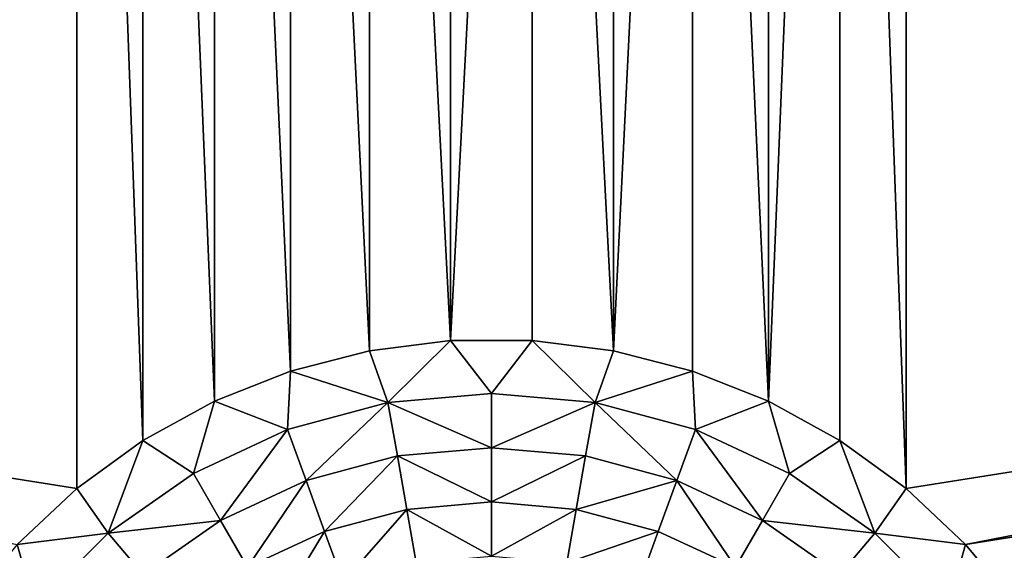
# Model space of a CAD drawing. Extents: x -45 to 45, y -128 to 104.
# Drawn here: x -2 to 2, y 26 to 28 of the extents above; entities that cross this region are included whole.
import ezdxf

# ---------------------------------------------------------------- set-up
doc = ezdxf.new("R2010")
doc.units = 0
doc.header["$MEASUREMENT"] = 0

msp = doc.modelspace()

# ---------------------------------------------------------------- linework, layer by layer
for points in [[(0, 104.199997), (11.222188, 16), (-11.222188, 16)], [(-1.340315, 104.180038), (0, 104.199997), (-11.222188, 16)], [(0, 104.199997), (1.340315, 104.180038), (11.222188, 16)], [(-2.67944, 104.120155), (-1.340315, 104.180038), (-11.222188, 16)], [(1.340315, 104.180038), (2.67944, 104.120155), (11.222188, 16)], [(8.889312, 27.506582, 7.5), (2.022542, 33.730537, 7.5), (1.822422, 33.488632, 7.5)], [(-1.59356, 33.273716, 7.5), (-1.822422, 33.488632, 7.5), (-8.704775, 27.252588, 7.5)], [(8.704775, 27.252588, 7.5), (1.822422, 33.488632, 7.5), (1.59356, 33.273716, 7.5)], [(8.704775, 27.252588, 7.5), (8.889312, 27.506582, 7.5), (1.822422, 33.488632, 7.5)], [(-1.59356, 26.126284, 7.5), (-1.59356, 33.273716, 7.5), (-8.704775, 27.252588, 7.5)], [(-1.339567, 26.31082, 7.5), (-1.59356, 33.273716, 7.5), (-1.59356, 26.126284, 7.5)], [(-1.339567, 26.31082, 7.5), (-1.339567, 33.08918, 7.5), (-1.59356, 33.273716, 7.5)], [(1.59356, 26.126284, 7.5), (1.59356, 33.273716, 7.5), (1.339567, 33.08918, 7.5)], [(8.704775, 27.252588, 7.5), (1.59356, 33.273716, 7.5), (1.59356, 26.126284, 7.5)], [(-1.064448, 26.462069, 7.5), (-1.339567, 33.08918, 7.5), (-1.339567, 26.31082, 7.5)], [(-1.064448, 26.462069, 7.5), (-1.064448, 32.937931, 7.5), (-1.339567, 33.08918, 7.5)], [(1.064448, 26.462069, 7.5), (1.339567, 33.08918, 7.5), (1.064448, 32.937931, 7.5)], [(1.339567, 26.31082, 7.5), (1.339567, 33.08918, 7.5), (1.064448, 26.462069, 7.5)], [(1.59356, 26.126284, 7.5), (1.339567, 33.08918, 7.5), (1.339567, 26.31082, 7.5)], [(-0.772542, 26.577641, 7.5), (-0.772542, 32.822357, 7.5), (-1.064448, 32.937931, 7.5)], [(-0.772542, 26.577641, 7.5), (-1.064448, 32.937931, 7.5), (-1.064448, 26.462069, 7.5)], [(1.064448, 26.462069, 7.5), (1.064448, 32.937931, 7.5), (0.772542, 32.822357, 7.5)], [(-0.468453, 26.655718, 7.5), (-0.772542, 32.822357, 7.5), (-0.772542, 26.577641, 7.5)], [(-0.468453, 26.655718, 7.5), (-0.468453, 32.744282, 7.5), (-0.772542, 32.822357, 7.5)], [(0.468453, 26.655718, 7.5), (0.772542, 32.822357, 7.5), (0.468453, 32.744282, 7.5)], [(0.772542, 26.577641, 7.5), (0.772542, 32.822357, 7.5), (0.468453, 26.655718, 7.5)], [(1.064448, 26.462069, 7.5), (0.772542, 32.822357, 7.5), (0.772542, 26.577641, 7.5)], [(-0.156976, 26.695066, 7.5), (-0.156976, 32.704933, 7.5), (-0.468453, 32.744282, 7.5)], [(-0.156976, 26.695066, 7.5), (-0.468453, 32.744282, 7.5), (-0.468453, 26.655718, 7.5)], [(0.468453, 26.655718, 7.5), (0.468453, 32.744282, 7.5), (0.156976, 32.704933, 7.5)], [(-0.156976, 26.695066, 7.5), (0.156976, 32.704933, 7.5), (-0.156976, 32.704933, 7.5)], [(0.156976, 26.695066, 7.5), (0.156976, 32.704933, 7.5), (-0.156976, 26.695066, 7.5)], [(0.468453, 26.655718, 7.5), (0.156976, 32.704933, 7.5), (0.156976, 26.695066, 7.5)], [(-1.59356, 26.126284, 7.5), (-8.704775, 27.252588, 7.5), (-1.822422, 25.911367, 7.5)], [(8.704775, 27.252588, 7.5), (1.59356, 26.126284, 7.5), (1.822422, 25.911367, 7.5)], [(8.553527, 26.97747, 7.5), (8.704775, 27.252588, 7.5), (1.822422, 25.911367, 7.5)], [(8.553527, 26.97747, 7.5), (1.822422, 25.911367, 7.5), (2.022542, 25.669462, 7.5)], [(-0.397944, 26.456852, 8.333333), (-0.156976, 26.695066, 7.5), (-0.468453, 26.655718, 7.5)], [(0, 26.491667, 8.333333), (-0.156976, 26.695066, 7.5), (-0.397944, 26.456852, 8.333333)], [(0, 26.491667, 8.333333), (0.156976, 26.695066, 7.5), (-0.156976, 26.695066, 7.5)], [(0.397944, 26.456852, 8.333333), (0.156976, 26.695066, 7.5), (0, 26.491667, 8.333333)], [(0.397944, 26.456852, 8.333333), (0.468453, 26.655718, 7.5), (0.156976, 26.695066, 7.5)], [(-0.397944, 26.456852, 8.333333), (-0.468453, 26.655718, 7.5), (-0.772542, 26.577641, 7.5)], [(0.397944, 26.456852, 8.333333), (0.772542, 26.577641, 7.5), (0.468453, 26.655718, 7.5)], [(-0.783796, 26.353462, 8.333333), (-0.772542, 26.577641, 7.5), (-1.064448, 26.462069, 7.5)], [(-0.397944, 26.456852, 8.333333), (-0.772542, 26.577641, 7.5), (-0.783796, 26.353462, 8.333333)], [(0.783796, 26.353462, 8.333333), (0.772542, 26.577641, 7.5), (0.397944, 26.456852, 8.333333)], [(0.783796, 26.353462, 8.333333), (1.064448, 26.462069, 7.5), (0.772542, 26.577641, 7.5)], [(0, 26.491667, 8.333333), (-0.397944, 26.456852, 8.333333), (0, 26.283333, 9.166667)], [(0.397944, 26.456852, 8.333333), (0, 26.491667, 8.333333), (0, 26.283333, 9.166667)], [(-1.145833, 26.184641, 8.333333), (-1.064448, 26.462069, 7.5), (-1.339567, 26.31082, 7.5)], [(-0.783796, 26.353462, 8.333333), (-1.064448, 26.462069, 7.5), (-1.145833, 26.184641, 8.333333)], [(-0.397944, 26.456852, 8.333333), (-0.783796, 26.353462, 8.333333), (-0.712542, 26.157694, 9.166667)], [(-0.397944, 26.456852, 8.333333), (-0.712542, 26.157694, 9.166667), (-0.361767, 26.251682, 9.166667)], [(-0.397944, 26.456852, 8.333333), (-0.361767, 26.251682, 9.166667), (0, 26.283333, 9.166667)], [(0.397944, 26.456852, 8.333333), (0, 26.283333, 9.166667), (0.361767, 26.251682, 9.166667)], [(0.397944, 26.456852, 8.333333), (0.361767, 26.251682, 9.166667), (0.712542, 26.157694, 9.166667)], [(0.783796, 26.353462, 8.333333), (0.397944, 26.456852, 8.333333), (0.712542, 26.157694, 9.166667)], [(1.145833, 26.184641, 8.333333), (1.064448, 26.462069, 7.5), (0.783796, 26.353462, 8.333333)], [(1.145833, 26.184641, 8.333333), (1.339567, 26.31082, 7.5), (1.064448, 26.462069, 7.5)], [(-0.783796, 26.353462, 8.333333), (-1.145833, 26.184641, 8.333333), (-1.041667, 26.004219, 9.166667)], [(-0.783796, 26.353462, 8.333333), (-1.041667, 26.004219, 9.166667), (-0.712542, 26.157694, 9.166667)], [(0.783796, 26.353462, 8.333333), (0.712542, 26.157694, 9.166667), (1.041667, 26.004219, 9.166667)], [(1.145833, 26.184641, 8.333333), (0.783796, 26.353462, 8.333333), (1.041667, 26.004219, 9.166667)], [(-1.473055, 25.955519, 8.333333), (-1.339567, 26.31082, 7.5), (-1.59356, 26.126284, 7.5)], [(-1.145833, 26.184641, 8.333333), (-1.339567, 26.31082, 7.5), (-1.473055, 25.955519, 8.333333)], [(1.473055, 25.955519, 8.333333), (1.339567, 26.31082, 7.5), (1.145833, 26.184641, 8.333333)], [(1.473055, 25.955519, 8.333333), (1.59356, 26.126284, 7.5), (1.339567, 26.31082, 7.5)], [(0, 26.283333, 9.166667), (-0.361767, 26.251682, 9.166667), (0, 26.075001, 10)], [(0.361767, 26.251682, 9.166667), (0, 26.283333, 9.166667), (0, 26.075001, 10)], [(-0.361767, 26.251682, 9.166667), (-0.712542, 26.157694, 9.166667), (-0.641288, 25.961924, 10)], [(-0.361767, 26.251682, 9.166667), (-0.641288, 25.961924, 10), (-0.32559, 26.046515, 10)], [(-0.361767, 26.251682, 9.166667), (-0.32559, 26.046515, 10), (0, 26.075001, 10)], [(0.361767, 26.251682, 9.166667), (0, 26.075001, 10), (0.32559, 26.046515, 10)], [(0.712542, 26.157694, 9.166667), (0.361767, 26.251682, 9.166667), (0.32559, 26.046515, 10)], [(-1.145833, 26.184641, 8.333333), (-1.473055, 25.955519, 8.333333), (-1.041667, 26.004219, 9.166667)], [(-0.712542, 26.157694, 9.166667), (-1.041667, 26.004219, 9.166667), (-0.9375, 25.823797, 10)], [(-0.712542, 26.157694, 9.166667), (-0.9375, 25.823797, 10), (-0.641288, 25.961924, 10)], [(0.712542, 26.157694, 9.166667), (0.32559, 26.046515, 10), (0.641288, 25.961924, 10)], [(0.712542, 26.157694, 9.166667), (0.641288, 25.961924, 10), (0.9375, 25.823797, 10)], [(1.041667, 26.004219, 9.166667), (0.712542, 26.157694, 9.166667), (0.9375, 25.823797, 10)], [(1.473055, 25.955519, 8.333333), (1.145833, 26.184641, 8.333333), (1.041667, 26.004219, 9.166667)], [(-1.473055, 25.955519, 8.333333), (-1.59356, 26.126284, 7.5), (-1.822422, 25.911367, 7.5)], [(1.473055, 25.955519, 8.333333), (1.822422, 25.911367, 7.5), (1.59356, 26.126284, 7.5)], [(-0.32559, 26.046515, 10), (-0.641288, 25.961924, 10), (-0.570034, 25.766155, 10.833333)], [(-0.32559, 26.046515, 10), (-0.570034, 25.766155, 10.833333), (-0.289414, 25.841347, 10.833333)], [(0, 26.075001, 10), (-0.32559, 26.046515, 10), (0, 25.866667, 10.833333)], [(-0.32559, 26.046515, 10), (-0.289414, 25.841347, 10.833333), (0, 25.866667, 10.833333)], [(0.32559, 26.046515, 10), (0, 26.075001, 10), (0, 25.866667, 10.833333)], [(0.32559, 26.046515, 10), (0, 25.866667, 10.833333), (0.289414, 25.841347, 10.833333)], [(0.641288, 25.961924, 10), (0.32559, 26.046515, 10), (0.289414, 25.841347, 10.833333)], [(-1.473055, 25.955519, 8.333333), (-1.339141, 25.795925, 9.166667), (-1.041667, 26.004219, 9.166667)], [(-1.041667, 26.004219, 9.166667), (-1.339141, 25.795925, 9.166667), (-0.9375, 25.823797, 10)], [(1.339141, 25.795925, 9.166667), (1.041667, 26.004219, 9.166667), (0.9375, 25.823797, 10)], [(1.473055, 25.955519, 8.333333), (1.041667, 26.004219, 9.166667), (1.339141, 25.795925, 9.166667)], [(-0.641288, 25.961924, 10), (-0.9375, 25.823797, 10), (-0.833333, 25.643375, 10.833333)], [(-0.641288, 25.961924, 10), (-0.833333, 25.643375, 10.833333), (-0.570034, 25.766155, 10.833333)], [(0.641288, 25.961924, 10), (0.289414, 25.841347, 10.833333), (0.570034, 25.766155, 10.833333)], [(0.9375, 25.823797, 10), (0.641288, 25.961924, 10), (0.570034, 25.766155, 10.833333)], [(-1.473055, 25.955519, 8.333333), (-1.822422, 25.911367, 7.5), (-1.755519, 25.673056, 8.333333)], [(-1.473055, 25.955519, 8.333333), (-1.755519, 25.673056, 8.333333), (-1.339141, 25.795925, 9.166667)], [(1.755519, 25.673056, 8.333333), (1.473055, 25.955519, 8.333333), (1.339141, 25.795925, 9.166667)], [(1.755519, 25.673056, 8.333333), (1.822422, 25.911367, 7.5), (1.473055, 25.955519, 8.333333)], [(-1.755519, 25.673056, 8.333333), (-1.822422, 25.911367, 7.5), (-2.022542, 25.669462, 7.5)], [(1.755519, 25.673056, 8.333333), (2.022542, 25.669462, 7.5), (1.822422, 25.911367, 7.5)]]:
    msp.add_3dface(points)

doc.saveas('drawing.dxf')
